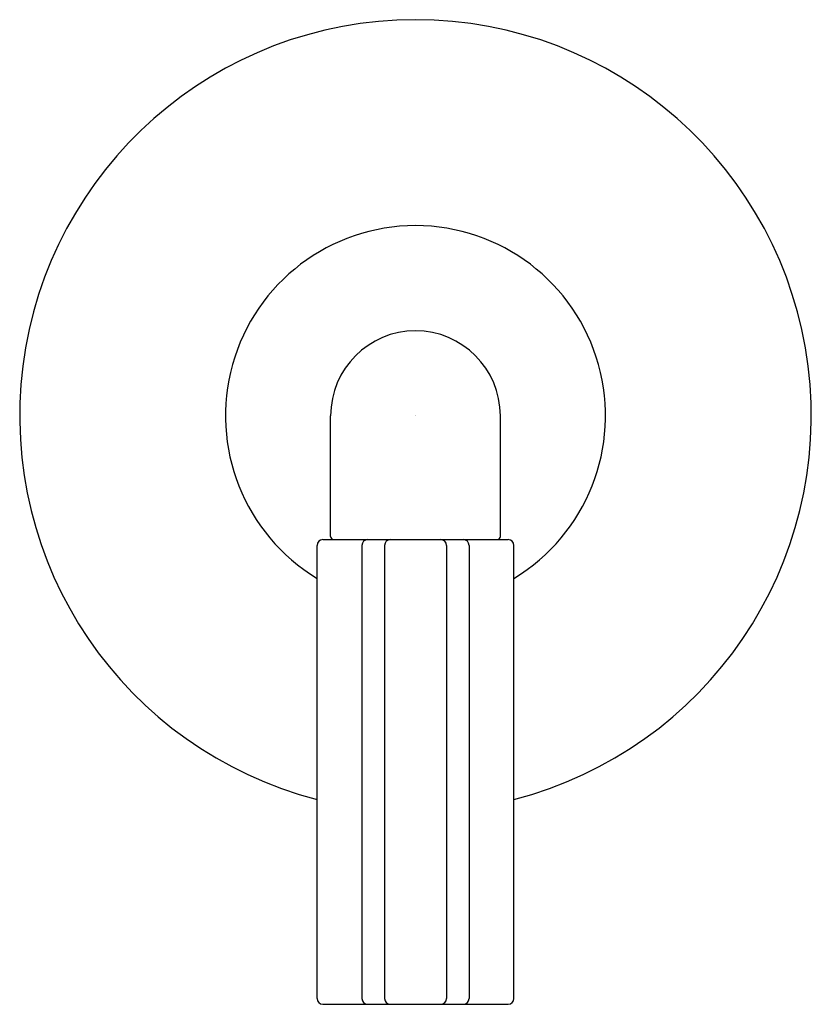
# Model space of a CAD drawing. Units: inches. Extents: x 5169.83 to 5173.58, y 459.75 to 464.41.
import ezdxf

# ---------------------------------------------------------------- set-up
doc = ezdxf.new("R2010")
doc.units = ezdxf.units.IN
doc.header["$LTSCALE"] = 0.64311
doc.header["$MEASUREMENT"] = 0
doc.layers.get('0').update_dxf_attribs({"color": 255, "linetype": 'CONTINUOUS'})
doc.layers.get('Defpoints').update_dxf_attribs({"linetype": 'CONTINUOUS'})
doc.styles.get("Standard").update_dxf_attribs({"font": 'txt', "width": 0.8})

msp = doc.modelspace()

# ---------------------------------------------------------------- linework, layer by layer
for p, q in [((5171.3011, 461.9671), (5171.3011, 462.5381)), ((5172.1051, 461.9671), (5172.1051, 462.5381)), ((5171.2647, 461.9521), (5172.1416, 461.9521)), ((5171.2369, 459.7799), (5171.2369, 461.9243)), ((5171.4491, 461.9243), (5171.4491, 459.7799)), ((5171.5565, 461.9243), (5171.5565, 459.7799)), ((5171.8498, 461.9243), (5171.8498, 459.7799)), ((5171.9571, 461.9243), (5171.9571, 459.7799)), ((5172.1694, 459.7799), (5172.1694, 461.9243)), ((5171.2647, 459.7521), (5172.1416, 459.7521))]:
    msp.add_line(p, q)
for centre, radius, start, end in [((5171.7031, 462.5381), 1.875, 284.3991, 255.6009), ((5171.7031, 462.5381), 0.9, 301.203, 238.797), ((5171.7031, 462.5381), 0.402, 90, 180), ((5171.7031, 462.5381), 0.402, 0, 90), ((5171.2647, 461.9243), 0.0278, 90, 180), ((5171.3161, 461.9671), 0.015, 180, 270), ((5171.4769, 461.9243), 0.0278, 90, 180), ((5171.5843, 461.9243), 0.0278, 90, 180), ((5171.822, 461.9243), 0.0278, 0, 90), ((5171.9293, 461.9243), 0.0278, 0, 90), ((5172.0901, 461.9671), 0.015, 270, 0), ((5172.1416, 461.9243), 0.0278, 0, 90), ((5171.2647, 459.7799), 0.0278, 180, 270), ((5171.4769, 459.7799), 0.0278, 180, 270), ((5171.5843, 459.7799), 0.0278, 180, 270), ((5171.822, 459.7799), 0.0278, 270, 0), ((5171.9293, 459.7799), 0.0278, 270, 0), ((5172.1416, 459.7799), 0.0278, 270, 0)]:
    msp.add_arc(centre, radius, start, end)

# ---------------------------------------------------------------- texts
at = {"layer": 'Defpoints'}
for tag, p, s in [('TRADENAME', (5171.7008, 462.5409), 'ONE'), ('MODELNUMBER', (5171.7008, 462.5426), 'P32415-CREM'), ('PRODUCT', (5171.7008, 462.5392), 'VALVE TRIM')]:
    msp.add_attdef(tag, p, s, height=0.001, dxfattribs=at)

doc.saveas('drawing.dxf')
